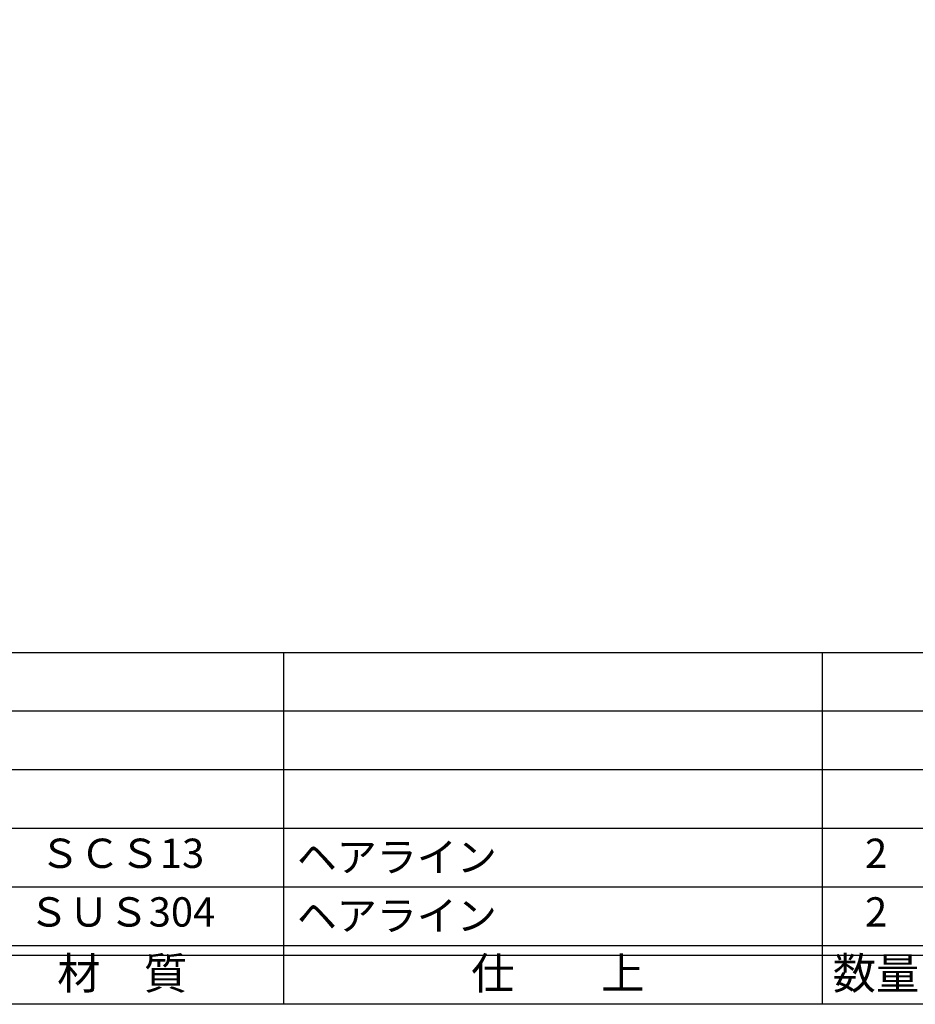
# Model space of a CAD drawing. Units: inches. Extents: x 16 to 1923, y 149 to 989.
# Drawn here: x 843 to 980, y 149 to 300 of the extents above; entities that cross this region are included whole.
import ezdxf
from ezdxf.enums import TextEntityAlignment as Align

# ---------------------------------------------------------------- set-up
doc = ezdxf.new("R2010")
doc.units = ezdxf.units.IN
doc.header["$MEASUREMENT"] = 0
for name, color, linetype in [('図枠', 7, 'Continuous'), ('図枠-文字', 4, 'Continuous'), ('図枠-細線', 251, 'Continuous'), ('図枠-部品名称', 253, 'Continuous')]:
    doc.layers.add(name, color=color, linetype=linetype)
doc.styles.add('STD', font='TXT.shx', dxfattribs={"bigfont": 'bigfont.shx'})

# ---------------------------------------------------------------- blocks, each defined once
blk = doc.blocks.new('A$C337F4ABC')
for p, q in [((84.36, 36.81), (84.36, 0.81)), ((139.47, 36.81), (139.47, 0.81)), ((198.99, 6.81), (-0.51, 6.81))]:
    blk.add_line(p, q)
at = {"layer": '図枠'}
blk.add_lwpolyline([(-0.51, 36.81), (198.99, 36.81), (198.99, 0.81), (-0.51, 0.81)], close=True, dxfattribs=at)
at = {"layer": '図枠-細線'}
for p, q in [((198.99, 30.81), (-0.51, 30.81)), ((198.99, 24.81), (-0.51, 24.81)), ((198.99, 18.81), (-0.51, 18.81)), ((198.99, 12.81), (-0.51, 12.81)), ((198.99, 5.81), (-0.51, 5.81))]:
    blk.add_line(p, q, dxfattribs=at)
at = {"layer": '図枠-文字', "style": 'STD'}
for s, p in [('材\u3000質', (67.85, 3.56)), ('仕\u3000\u3000上', (112.41, 3.56)), ('数量', (144.96, 3.56))]:
    blk.add_text(s, height=3.25, dxfattribs=at).set_placement(p, align=Align.MIDDLE)

msp = doc.modelspace()

# ---------------------------------------------------------------- linework, layer by layer
at = {"layer": '図枠'}
msp.add_lwpolyline([(712.543, 989.326), (1923.043, 989.326), (1923.043, 149.326), (712.543, 149.326)], close=True, dxfattribs=at)

# ---------------------------------------------------------------- block references
at = {"layer": '図枠', "xscale": 1.5, "yscale": 1.5, "zscale": 1.5}
msp.add_blockref('A$C337F4ABC', (756.814, 148.113), dxfattribs=at)

# ---------------------------------------------------------------- texts
at = {"layer": '図枠-部品名称', "style": 'STD'}
for s, p in [('ＳＣＳ13', (858.558, 171.927)), ('2', (974.29, 171.927)), ('ＳＵＳ304', (858.558, 162.927)), ('2', (974.29, 162.927))]:
    msp.add_text(s, height=4.5, dxfattribs=at).set_placement(p, align=Align.MIDDLE)
for p in [(885.388, 171.927), (885.388, 162.927)]:
    msp.add_text('ヘアライン', height=4.5, dxfattribs=at).set_placement(p, align=Align.MIDDLE_LEFT)

doc.saveas('drawing.dxf')
